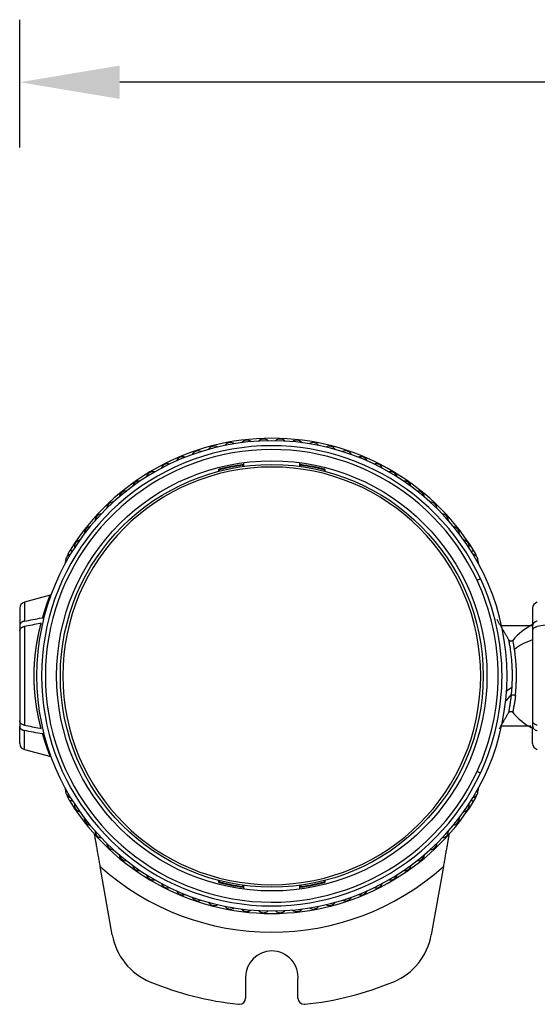
# Model space of a CAD drawing. Units: millimetres. Extents: x 866 to 2357, y -164 to 1564.
# Drawn here: x 988 to 1030, y 1478 to 1557 of the extents above; entities that cross this region are included whole.
import ezdxf

# ---------------------------------------------------------------- set-up
doc = ezdxf.new("R2010")
doc.units = ezdxf.units.MM

msp = doc.modelspace()

# ---------------------------------------------------------------- linework, layer by layer
for p, q in [((988.317, 1546.506), (988.317, 1556.72)), ((1240.917, 1551.72), (996.317, 1551.72))]:
    msp.add_line(p, q)
at = {"linetype": 'Continuous'}
for p, q in [((1006.217, 1521.301), (1006.217, 1520.998)), ((1010.717, 1520.998), (1010.717, 1521.301)), ((1004.238, 1520.611), (1004.238, 1520.765)), ((1004.288, 1520.623), (1004.288, 1520.727)), ((1006.126, 1521.086), (1006.126, 1520.985)), ((1006.176, 1521.144), (1006.176, 1520.992)), ((1010.759, 1520.992), (1010.759, 1521.144)), ((1010.809, 1520.985), (1010.809, 1521.086)), ((1012.647, 1520.727), (1012.647, 1520.623)), ((1012.697, 1520.765), (1012.697, 1520.611)), ((992.515, 1514.196), (992.345, 1514.302)), ((1024.42, 1514.196), (1024.59, 1514.302)), ((1024.872, 1511.898), (1025.143, 1512.025)), ((990.745, 1510.69), (988.688, 1510.139)), ((988.317, 1509.656), (988.317, 1508.278)), ((988.688, 1510.139), (988.688, 1508.62)), ((1029.317, 1509.656), (1029.317, 1508.278)), ((988.317, 1508.278), (988.317, 1507.854)), ((988.317, 1507.854), (988.317, 1500.643)), ((988.688, 1508.196), (988.688, 1500.301)), ((1029.317, 1508.278), (1029.317, 1507.854)), ((1029.317, 1507.854), (1029.317, 1500.643)), ((1027.629, 1502.773), (1027.16, 1502.241)), ((988.317, 1500.643), (988.317, 1500.219)), ((988.317, 1498.841), (988.317, 1500.219)), ((1029.317, 1500.643), (1029.317, 1500.219)), ((1029.317, 1498.841), (1029.317, 1500.219)), ((988.688, 1498.358), (988.688, 1499.877)), ((988.688, 1498.358), (990.812, 1497.789)), ((1025.143, 1496.472), (1024.872, 1496.599)), ((992.515, 1494.301), (992.345, 1494.195)), ((1024.42, 1494.301), (1024.59, 1494.195)), ((995.72, 1483.54), (994.756, 1489.009)), ((1022.179, 1489.009), (1021.215, 1483.54)), ((1004.238, 1487.731), (1004.238, 1487.886)), ((1004.288, 1487.77), (1004.288, 1487.873)), ((1006.126, 1487.511), (1006.126, 1487.41)), ((1006.176, 1487.504), (1006.176, 1487.353)), ((1006.217, 1487.499), (1006.217, 1487.196)), ((1010.717, 1487.196), (1010.717, 1487.499)), ((1010.759, 1487.353), (1010.759, 1487.504)), ((1010.809, 1487.41), (1010.809, 1487.511)), ((1012.647, 1487.873), (1012.647, 1487.77)), ((1012.697, 1487.886), (1012.697, 1487.731)), ((1006.367, 1480.148), (1006.367, 1478.485)), ((1010.555, 1478.483), (1010.555, 1479.919))]:
    msp.add_line(p, q, dxfattribs=at)
for radius in [17.2, 16.9]:
    msp.add_circle((1008.467, 1504.248), radius, dxfattribs=at)
for centre, radius, start, end in [((1008.467, 1504.248), 18.8, 0, 180), ((1008.467, 1504.248), 19, 31.94628, 148.05372), ((1005.163, 1522.349), 0.551, 56.26836, 144.42119), ((1006.478, 1522.541), 0.551, 52.13043, 140.28326), ((1007.803, 1522.636), 0.551, 47.99249, 136.14533), ((1009.132, 1522.636), 0.551, 43.85456, 132.0074), ((1010.457, 1522.541), 0.551, 39.71663, 127.86946), ((1011.771, 1522.349), 0.551, 35.5787, 123.73153), ((1008.467, 1504.248), 18.4, 25, 335), ((1008.467, 1504.248), 18.1, 25, 335), ((1002.592, 1521.685), 0.551, 64.54422, 152.69705), ((1003.866, 1522.064), 0.551, 60.40629, 148.55912), ((1013.069, 1522.064), 0.551, 31.44077, 119.5936), ((1014.342, 1521.685), 0.551, 27.30284, 115.45567), ((1000.144, 1520.658), 0.551, 72.82008, 160.97291), ((1001.349, 1521.216), 0.551, 68.68215, 156.83498), ((1015.585, 1521.216), 0.551, 23.16491, 111.31774), ((1016.791, 1520.658), 0.551, 19.02698, 107.17981), ((1008.467, 1504.248), 16.7, 90, 270), ((998.981, 1520.015), 0.551, 76.95801, 165.11084), ((1008.467, 1504.248), 17.05, 97.72282, 104.36344), ((1008.467, 1504.248), 17, 97.91578, 104.23267), ((1008.467, 1504.248), 16.7, 270, 90), ((1008.467, 1504.248), 17.05, 75.63656, 82.27718), ((1008.467, 1504.248), 17, 75.76733, 82.08422), ((1017.954, 1520.015), 0.551, 14.88905, 103.04188), ((997.868, 1519.289), 0.551, 81.09594, 169.24877), ((1019.066, 1519.289), 0.551, 10.75112, 98.90395), ((996.811, 1518.485), 0.551, 85.23387, 173.38671), ((1020.124, 1518.485), 0.551, 6.61319, 94.76602), ((995.814, 1517.607), 0.551, 89.37181, 177.52464), ((1021.121, 1517.607), 0.551, 2.47525, 90.62809), ((994.883, 1516.659), 0.551, 93.50974, 181.66257), ((1022.052, 1516.659), 0.551, 358.33732, 86.49015), ((994.023, 1515.646), 0.551, 97.64767, 185.8005), ((1022.912, 1515.646), 0.551, 354.19939, 82.35222), ((993.238, 1514.574), 0.551, 101.7856, 189.93843), ((1023.697, 1514.574), 0.551, 350.06146, 78.21429), ((994.891, 1512.714), 3, 148.05372, 157.78981), ((1022.044, 1512.714), 3, 20.47007, 31.94628), ((992.532, 1513.448), 0.551, 105.92353, 194.07636), ((1024.402, 1513.448), 0.551, 345.92353, 74.07636), ((1022.044, 1512.714), 3, 9.05627, 14.10928), ((1008.467, 1504.248), 18.1, 335, 25), ((1008.467, 1504.248), 18.4, 335, 25), ((988.817, 1509.656), 0.5, 105, 180), ((1029.817, 1509.656), 0.5, 105, 180), ((1031.317, 1504.207), 4.6, 115.77076, 141.2373), ((1008.467, 1504.248), 18.8, 180, 0), ((1031.317, 1504.207), 4.6, 218.38634, 244.22862), ((988.817, 1498.841), 0.5, 180, 255), ((1029.817, 1498.841), 0.5, 180, 255), ((1022.044, 1495.782), 3, 345.89071, 350.94372), ((992.532, 1495.048), 0.551, 165.92353, 254.07636), ((994.891, 1495.782), 3, 202.21019, 211.94628), ((1024.402, 1495.048), 0.551, 285.92353, 14.07636), ((1022.044, 1495.782), 3, 328.05372, 339.52993), ((1008.467, 1504.248), 19, 211.94628, 328.05372), ((993.238, 1493.923), 0.551, 170.06146, 258.21429), ((1023.697, 1493.923), 0.551, 281.7856, 9.93843), ((994.023, 1492.851), 0.551, 174.19939, 262.35222), ((1022.912, 1492.851), 0.551, 277.64767, 5.8005), ((994.883, 1491.838), 0.551, 178.33732, 266.49015), ((1022.052, 1491.838), 0.551, 273.50974, 1.66257), ((995.814, 1490.89), 0.551, 182.47525, 270.62808), ((1021.121, 1490.89), 0.551, 269.37181, 357.52464), ((996.811, 1490.012), 0.551, 186.61319, 274.76602), ((1020.124, 1490.012), 0.551, 265.23387, 353.38671), ((1008.467, 1504.248), 20.5, 228.02058, 311.97942), ((997.868, 1489.208), 0.551, 190.75112, 278.90395), ((1019.066, 1489.208), 0.551, 261.09594, 349.24877), ((998.981, 1488.482), 0.551, 194.88905, 283.04188), ((1017.954, 1488.482), 0.551, 256.95801, 345.11084), ((1000.144, 1487.839), 0.551, 199.02698, 287.17981), ((1008.467, 1504.248), 17.05, 255.63656, 262.27718), ((1008.467, 1504.248), 17, 255.76733, 262.08422), ((1008.467, 1504.248), 17.05, 277.72282, 284.36344), ((1008.467, 1504.248), 17, 277.91578, 284.23267), ((1016.791, 1487.839), 0.551, 252.82008, 340.97291), ((1001.349, 1487.281), 0.551, 203.16491, 291.31774), ((1002.592, 1486.812), 0.551, 207.30284, 295.45567), ((1014.342, 1486.812), 0.551, 244.54422, 332.69705), ((1015.585, 1487.281), 0.551, 248.68215, 336.83498), ((1003.866, 1486.433), 0.551, 211.44077, 299.5936), ((1005.163, 1486.147), 0.551, 215.5787, 303.73153), ((1011.771, 1486.147), 0.551, 236.26836, 324.42119), ((1013.069, 1486.433), 0.551, 240.40629, 328.55912), ((1006.478, 1485.956), 0.551, 219.71663, 307.86946), ((1007.803, 1485.86), 0.551, 223.85456, 312.0074), ((1009.132, 1485.86), 0.551, 227.99249, 316.14533), ((1010.457, 1485.956), 0.551, 232.13043, 320.28326), ((1000.644, 1484.408), 5, 190, 247.44962), ((1016.291, 1484.408), 5, 292.55038, 350), ((1008.467, 1480.148), 2.1, 90, 180), ((1008.467, 1480.148), 2.1, 353.7256, 90), ((1008.467, 1503.248), 25.4, 247.44962, 264.00639), ((1008.467, 1503.248), 25.4, 275.96451, 292.55038), ((1005.867, 1478.485), 0.5, 264.00673, 270), ((1005.867, 1478.485), 0.5, 270, 0), ((1011.055, 1478.483), 0.5, 180, 270), ((1011.055, 1478.483), 0.5, 270, 275.96416)]:
    msp.add_arc(centre, radius, start, end, dxfattribs=at)
for centre, major_axis, ratio, start_param, end_param in [((994.891, 1512.714), (0, 3), 1, 1.324548, 1.412739), ((1031.317, 1504.207), (4.6, 0), 0.707107, 2.02058, 2.419171), ((994.891, 1495.782), (0, 3), 1, 1.728854, 1.817044)]:
    msp.add_ellipse(centre, major_axis=major_axis, ratio=ratio, start_param=start_param, end_param=end_param, dxfattribs=at)
for points, knots in [([(990.153, 1508.898), (990.156, 1508.907), (990.161, 1508.925), (990.169, 1508.951), (990.177, 1508.977), (990.184, 1509.003), (990.192, 1509.028), (990.2, 1509.054), (990.207, 1509.079), (990.214, 1509.104), (990.222, 1509.129), (990.229, 1509.153), (990.237, 1509.177), (990.244, 1509.201), (990.251, 1509.225), (990.258, 1509.249), (990.265, 1509.272), (990.272, 1509.295), (990.279, 1509.318), (990.286, 1509.341), (990.293, 1509.363), (990.3, 1509.385), (990.307, 1509.407), (990.313, 1509.429), (990.32, 1509.451), (990.327, 1509.472), (990.333, 1509.493), (990.34, 1509.514), (990.346, 1509.535), (990.353, 1509.555), (990.359, 1509.575), (990.365, 1509.595), (990.372, 1509.615), (990.378, 1509.635), (990.384, 1509.654), (990.39, 1509.673), (990.396, 1509.692), (990.402, 1509.711), (990.408, 1509.729), (990.414, 1509.748), (990.42, 1509.766), (990.426, 1509.784), (990.431, 1509.801), (990.437, 1509.819), (990.443, 1509.836), (990.448, 1509.853), (990.454, 1509.87), (990.459, 1509.887), (990.465, 1509.903), (990.47, 1509.919), (990.475, 1509.935), (990.481, 1509.951), (990.486, 1509.967), (990.491, 1509.982), (990.496, 1509.998), (990.501, 1510.013), (990.506, 1510.027), (990.511, 1510.042), (990.516, 1510.056), (990.521, 1510.071), (990.526, 1510.085), (990.531, 1510.099), (990.535, 1510.112), (990.54, 1510.126), (990.545, 1510.139), (990.549, 1510.152), (990.554, 1510.165), (990.558, 1510.178), (990.563, 1510.19), (990.567, 1510.202), (990.571, 1510.215), (990.576, 1510.227), (990.58, 1510.238), (990.584, 1510.25), (990.588, 1510.261), (990.592, 1510.273), (990.596, 1510.284), (990.6, 1510.295), (990.604, 1510.305), (990.608, 1510.316), (990.611, 1510.326), (990.615, 1510.336), (990.619, 1510.346), (990.622, 1510.356), (990.626, 1510.366), (990.63, 1510.375), (990.633, 1510.385), (990.636, 1510.394), (990.64, 1510.403), (990.643, 1510.412), (990.646, 1510.42), (990.65, 1510.429), (990.653, 1510.437), (990.656, 1510.446), (990.659, 1510.454), (990.662, 1510.461), (990.665, 1510.469), (990.668, 1510.477), (990.671, 1510.484), (990.673, 1510.491), (990.676, 1510.498), (990.679, 1510.505), (990.682, 1510.512), (990.684, 1510.519), (990.687, 1510.525), (990.689, 1510.532), (990.692, 1510.538), (990.694, 1510.544), (990.696, 1510.55), (990.699, 1510.556), (990.701, 1510.561), (990.703, 1510.567), (990.705, 1510.572), (990.707, 1510.578), (990.709, 1510.583), (990.711, 1510.588), (990.713, 1510.592), (990.715, 1510.597), (990.717, 1510.602), (990.719, 1510.606), (990.72, 1510.61), (990.722, 1510.615), (990.724, 1510.619), (990.725, 1510.623), (990.727, 1510.626), (990.728, 1510.63), (990.73, 1510.634), (990.731, 1510.637), (990.732, 1510.64), (990.733, 1510.644), (990.735, 1510.647), (990.736, 1510.65), (990.737, 1510.652), (990.738, 1510.655), (990.739, 1510.658), (990.74, 1510.66), (990.741, 1510.663), (990.742, 1510.665), (990.742, 1510.667), (990.743, 1510.669), (990.744, 1510.671), (990.744, 1510.673), (990.745, 1510.675), (990.745, 1510.677), (990.746, 1510.678), (990.746, 1510.68), (990.747, 1510.681), (990.747, 1510.682), (990.747, 1510.683), (990.748, 1510.684), (990.748, 1510.685), (990.748, 1510.686), (990.748, 1510.687), (990.748, 1510.688), (990.748, 1510.688), (990.748, 1510.689), (990.748, 1510.689), (990.747, 1510.69), (990.747, 1510.69), (990.747, 1510.69), (990.746, 1510.69), (990.746, 1510.69), (990.746, 1510.69), (990.746, 1510.69), (990.746, 1510.69)], [0, 0, 0, 0, 0.008003, 0.015984, 0.023944, 0.031882, 0.039798, 0.047693, 0.055566, 0.063418, 0.071248, 0.079056, 0.086842, 0.094607, 0.10235, 0.110071, 0.11777, 0.125448, 0.133103, 0.140737, 0.148348, 0.155938, 0.163506, 0.171052, 0.178576, 0.186077, 0.193557, 0.201015, 0.20845, 0.215863, 0.223255, 0.230624, 0.237971, 0.245295, 0.252598, 0.259878, 0.267136, 0.274372, 0.281585, 0.288776, 0.295945, 0.303092, 0.310216, 0.317317, 0.324397, 0.331454, 0.338488, 0.3455, 0.352489, 0.359456, 0.366401, 0.373323, 0.380222, 0.387099, 0.393953, 0.400785, 0.407594, 0.414381, 0.421144, 0.427886, 0.434604, 0.4413, 0.447973, 0.454624, 0.461252, 0.467857, 0.474439, 0.480998, 0.487535, 0.494049, 0.50054, 0.507009, 0.513454, 0.519877, 0.526277, 0.532654, 0.539008, 0.545339, 0.551648, 0.557933, 0.564196, 0.570436, 0.576653, 0.582847, 0.589018, 0.595166, 0.601291, 0.607393, 0.613472, 0.619528, 0.625561, 0.631571, 0.637559, 0.643523, 0.649464, 0.655382, 0.661277, 0.667149, 0.672999, 0.678825, 0.684628, 0.690408, 0.696165, 0.701898, 0.707609, 0.713297, 0.718962, 0.724604, 0.730222, 0.735818, 0.74139, 0.74694, 0.752466, 0.757969, 0.76345, 0.768907, 0.774341, 0.779752, 0.78514, 0.790505, 0.795847, 0.801166, 0.806462, 0.811734, 0.816984, 0.822211, 0.827415, 0.832595, 0.837753, 0.842887, 0.847999, 0.853088, 0.858153, 0.863196, 0.868216, 0.873212, 0.878186, 0.883137, 0.888064, 0.892969, 0.897851, 0.90271, 0.907546, 0.91236, 0.91715, 0.921918, 0.926662, 0.931384, 0.936083, 0.940759, 0.945413, 0.950043, 0.954651, 0.959237, 0.963799, 0.968339, 0.972856, 0.97735, 0.981822, 0.986271, 0.990697, 0.995101, 0.999483, 1, 1, 1, 1]), ([(988.688, 1508.62), (988.661, 1508.615), (988.61, 1508.602), (988.562, 1508.583), (988.528, 1508.567), (988.517, 1508.561), (988.496, 1508.549), (988.485, 1508.543), (988.456, 1508.523), (988.437, 1508.509), (988.412, 1508.486), (988.404, 1508.478), (988.39, 1508.462), (988.383, 1508.453), (988.364, 1508.428), (988.353, 1508.41), (988.34, 1508.383), (988.336, 1508.374), (988.329, 1508.355), (988.326, 1508.345), (988.32, 1508.317), (988.317, 1508.298), (988.317, 1508.278)], [0, 0, 0, 0, 0.125, 0.25, 0.25, 0.3125, 0.3125, 0.375, 0.375, 0.5, 0.5, 0.5625, 0.5625, 0.625, 0.625, 0.75, 0.75, 0.8125, 0.8125, 0.875, 0.875, 1, 1, 1, 1]), ([(988.688, 1508.62), (989.137, 1508.705), (989.6, 1508.793), (990.104, 1508.889), (990.128, 1508.893), (990.153, 1508.898)], [0, 0, 0, 0, 0.95042, 0.95042, 1, 1, 1, 1]), ([(1029.688, 1508.62), (1029.661, 1508.615), (1029.61, 1508.602), (1029.562, 1508.583), (1029.528, 1508.567), (1029.517, 1508.561), (1029.496, 1508.549), (1029.485, 1508.543), (1029.456, 1508.523), (1029.437, 1508.509), (1029.412, 1508.486), (1029.404, 1508.478), (1029.39, 1508.462), (1029.383, 1508.453), (1029.364, 1508.428), (1029.353, 1508.41), (1029.34, 1508.383), (1029.336, 1508.374), (1029.329, 1508.355), (1029.326, 1508.345), (1029.32, 1508.317), (1029.317, 1508.298), (1029.317, 1508.278)], [0, 0, 0, 0, 0.125, 0.25, 0.25, 0.3125, 0.3125, 0.375, 0.375, 0.5, 0.5, 0.5625, 0.5625, 0.625, 0.625, 0.75, 0.75, 0.8125, 0.8125, 0.875, 0.875, 1, 1, 1, 1]), ([(988.317, 1507.854), (988.317, 1507.873), (988.322, 1507.912), (988.335, 1507.949), (988.348, 1507.977), (988.353, 1507.986), (988.364, 1508.003), (988.37, 1508.012), (988.389, 1508.038), (988.404, 1508.054), (988.429, 1508.077), (988.438, 1508.084), (988.456, 1508.099), (988.465, 1508.106), (988.495, 1508.125), (988.516, 1508.137), (988.551, 1508.153), (988.562, 1508.159), (988.586, 1508.168), (988.598, 1508.172), (988.636, 1508.184), (988.661, 1508.191), (988.688, 1508.196)], [0, 0, 0, 0, 0.125, 0.25, 0.25, 0.3125, 0.3125, 0.375, 0.375, 0.5, 0.5, 0.5625, 0.5625, 0.625, 0.625, 0.75, 0.75, 0.8125, 0.8125, 0.875, 0.875, 1, 1, 1, 1]), ([(990.028, 1508.45), (989.998, 1508.444), (989.968, 1508.439), (989.521, 1508.354), (989.105, 1508.275), (988.688, 1508.196)], [0, 0, 0, 0, 0.066885, 0.066885, 1, 1, 1, 1]), ([(989.469, 1504.248), (989.469, 1504.261), (989.469, 1504.286), (989.469, 1504.323), (989.469, 1504.36), (989.469, 1504.397), (989.47, 1504.435), (989.47, 1504.472), (989.471, 1504.51), (989.472, 1504.547), (989.472, 1504.585), (989.473, 1504.623), (989.474, 1504.661), (989.475, 1504.698), (989.477, 1504.736), (989.478, 1504.774), (989.479, 1504.812), (989.481, 1504.85), (989.482, 1504.889), (989.484, 1504.927), (989.486, 1504.965), (989.488, 1505.003), (989.49, 1505.042), (989.492, 1505.08), (989.494, 1505.119), (989.496, 1505.157), (989.499, 1505.196), (989.501, 1505.234), (989.504, 1505.273), (989.506, 1505.312), (989.509, 1505.35), (989.512, 1505.389), (989.515, 1505.428), (989.518, 1505.467), (989.521, 1505.505), (989.524, 1505.544), (989.527, 1505.583), (989.531, 1505.622), (989.534, 1505.661), (989.538, 1505.7), (989.542, 1505.739), (989.545, 1505.778), (989.549, 1505.817), (989.553, 1505.856), (989.557, 1505.896), (989.561, 1505.935), (989.566, 1505.974), (989.57, 1506.013), (989.575, 1506.052), (989.579, 1506.091), (989.584, 1506.131), (989.589, 1506.17), (989.593, 1506.209), (989.598, 1506.248), (989.603, 1506.288), (989.609, 1506.327), (989.614, 1506.366), (989.619, 1506.405), (989.625, 1506.445), (989.631, 1506.488), (989.637, 1506.536), (989.645, 1506.588), (989.653, 1506.641), (989.661, 1506.694), (989.67, 1506.747), (989.678, 1506.801), (989.687, 1506.855), (989.696, 1506.909), (989.705, 1506.964), (989.715, 1507.019), (989.725, 1507.074), (989.735, 1507.129), (989.745, 1507.185), (989.755, 1507.241), (989.766, 1507.297), (989.777, 1507.353), (989.788, 1507.41), (989.799, 1507.467), (989.811, 1507.524), (989.823, 1507.581), (989.835, 1507.639), (989.847, 1507.696), (989.86, 1507.754), (989.872, 1507.811), (989.885, 1507.869), (989.899, 1507.927), (989.912, 1507.985), (989.926, 1508.043), (989.94, 1508.102), (989.954, 1508.16), (989.968, 1508.218), (989.983, 1508.276), (989.998, 1508.334), (990.013, 1508.392), (990.023, 1508.431), (990.028, 1508.45)], [0, 0, 0, 0, 0.008104, 0.016223, 0.024358, 0.032509, 0.040676, 0.048859, 0.057058, 0.065274, 0.073505, 0.081753, 0.090018, 0.098299, 0.106596, 0.114911, 0.123242, 0.13159, 0.139955, 0.148338, 0.156737, 0.165154, 0.173588, 0.18204, 0.190509, 0.198996, 0.207501, 0.216023, 0.224564, 0.233122, 0.241699, 0.250293, 0.258906, 0.267537, 0.276187, 0.284855, 0.293542, 0.302248, 0.310972, 0.319716, 0.328478, 0.337259, 0.34606, 0.354879, 0.363718, 0.372577, 0.381455, 0.390352, 0.399269, 0.408206, 0.417163, 0.42614, 0.435136, 0.444153, 0.45319, 0.462247, 0.471325, 0.480423, 0.489541, 0.49868, 0.510815, 0.523074, 0.53546, 0.547972, 0.56061, 0.573375, 0.586266, 0.599285, 0.612431, 0.625706, 0.639108, 0.652639, 0.666298, 0.680087, 0.694004, 0.708052, 0.722229, 0.736537, 0.750975, 0.765544, 0.780244, 0.795076, 0.81004, 0.825135, 0.840363, 0.855724, 0.871218, 0.886845, 0.902606, 0.918502, 0.934531, 0.950695, 0.966995, 0.98343, 1, 1, 1, 1]), ([(1029.298, 1508.248), (1028.959, 1508.248), (1028.178, 1508.248), (1027.343, 1508.248), (1026.875, 1508.248)], [0, 0, 0, 0, 0.451585, 1, 1, 1, 1]), ([(1029.317, 1507.854), (1029.317, 1507.873), (1029.322, 1507.912), (1029.335, 1507.949), (1029.348, 1507.977), (1029.353, 1507.986), (1029.364, 1508.003), (1029.37, 1508.012), (1029.389, 1508.038), (1029.404, 1508.054), (1029.429, 1508.077), (1029.438, 1508.084), (1029.456, 1508.099), (1029.465, 1508.106), (1029.495, 1508.125), (1029.516, 1508.137), (1029.551, 1508.153), (1029.562, 1508.159), (1029.586, 1508.168), (1029.598, 1508.172), (1029.636, 1508.184), (1029.661, 1508.191), (1029.688, 1508.196)], [0, 0, 0, 0, 0.125, 0.25, 0.25, 0.3125, 0.3125, 0.375, 0.375, 0.5, 0.5, 0.5625, 0.5625, 0.625, 0.625, 0.75, 0.75, 0.8125, 0.8125, 0.875, 0.875, 1, 1, 1, 1]), ([(1031.028, 1508.45), (1030.998, 1508.444), (1030.968, 1508.439), (1030.521, 1508.354), (1030.105, 1508.275), (1029.688, 1508.196)], [0, 0, 0, 0, 0.066885, 0.066885, 1, 1, 1, 1]), ([(1027.741, 1507.099), (1027.731, 1507.086), (1027.707, 1507.063), (1027.662, 1507.037), (1027.608, 1507.024), (1027.551, 1507.024), (1027.498, 1507.042), (1027.453, 1507.071), (1027.42, 1507.108), (1027.406, 1507.135), (1027.4, 1507.149)], [0, 0, 0, 0, 0.114714, 0.240026, 0.374263, 0.511352, 0.646572, 0.775737, 0.893746, 1, 1, 1, 1]), ([(1027.672, 1503.342), (1027.677, 1503.433), (1027.681, 1503.525), (1027.688, 1503.711), (1027.691, 1503.806), (1027.696, 1503.997), (1027.698, 1504.093), (1027.699, 1504.239), (1027.699, 1504.288), (1027.699, 1504.386), (1027.698, 1504.484), (1027.697, 1504.581), (1027.695, 1504.678), (1027.693, 1504.726), (1027.689, 1504.869), (1027.685, 1504.964), (1027.675, 1505.147), (1027.669, 1505.237), (1027.657, 1505.409), (1027.65, 1505.492), (1027.635, 1505.65), (1027.628, 1505.726), (1027.612, 1505.871), (1027.604, 1505.942), (1027.588, 1506.077), (1027.579, 1506.142), (1027.563, 1506.265), (1027.555, 1506.324), (1027.538, 1506.434), (1027.53, 1506.486), (1027.515, 1506.583), (1027.507, 1506.629), (1027.485, 1506.756), (1027.472, 1506.829), (1027.449, 1506.949), (1027.439, 1506.997), (1027.424, 1507.069), (1027.419, 1507.093), (1027.417, 1507.108), (1027.416, 1507.11), (1027.416, 1507.111)], [0, 0, 0, 0, 0.049203, 0.049203, 0.098406, 0.098406, 0.147608, 0.147608, 0.17221, 0.17221, 0.196811, 0.221412, 0.221412, 0.246014, 0.246014, 0.295217, 0.295217, 0.344419, 0.344419, 0.393622, 0.393622, 0.442825, 0.442825, 0.492028, 0.492028, 0.54123, 0.54123, 0.590433, 0.590433, 0.639636, 0.639636, 0.688839, 0.688839, 0.787244, 0.787244, 0.88565, 0.88565, 0.984055, 0.984055, 1, 1, 1, 1]), ([(1027.868, 1506.357), (1027.846, 1506.501), (1027.825, 1506.625), (1027.789, 1506.83), (1027.774, 1506.911), (1027.752, 1507.03), (1027.744, 1507.069), (1027.739, 1507.092), (1027.739, 1507.096), (1027.739, 1507.096)], [0, 0, 0, 0, 0.295185, 0.295185, 0.590369, 0.590369, 0.885554, 0.885554, 1, 1, 1, 1]), ([(1027.941, 1502.682), (1027.942, 1502.689), (1027.943, 1502.703), (1027.945, 1502.724), (1027.947, 1502.745), (1027.949, 1502.767), (1027.951, 1502.789), (1027.953, 1502.81), (1027.956, 1502.832), (1027.958, 1502.854), (1027.96, 1502.876), (1027.961, 1502.898), (1027.963, 1502.921), (1027.965, 1502.943), (1027.967, 1502.966), (1027.969, 1502.988), (1027.971, 1503.011), (1027.973, 1503.033), (1027.974, 1503.056), (1027.976, 1503.079), (1027.978, 1503.102), (1027.98, 1503.125), (1027.981, 1503.148), (1027.983, 1503.172), (1027.985, 1503.195), (1027.986, 1503.218), (1027.988, 1503.242), (1027.989, 1503.265), (1027.991, 1503.289), (1027.992, 1503.312), (1027.994, 1503.336), (1027.995, 1503.359), (1027.996, 1503.383), (1027.998, 1503.407), (1027.999, 1503.431), (1028, 1503.455), (1028.001, 1503.479), (1028.003, 1503.502), (1028.004, 1503.526), (1028.005, 1503.55), (1028.006, 1503.575), (1028.007, 1503.599), (1028.008, 1503.623), (1028.009, 1503.647), (1028.01, 1503.671), (1028.011, 1503.695), (1028.012, 1503.719), (1028.013, 1503.744), (1028.014, 1503.768), (1028.014, 1503.792), (1028.015, 1503.816), (1028.016, 1503.841), (1028.017, 1503.865), (1028.017, 1503.889), (1028.018, 1503.914), (1028.018, 1503.938), (1028.019, 1503.962), (1028.02, 1503.987), (1028.02, 1504.011), (1028.021, 1504.035), (1028.021, 1504.059), (1028.021, 1504.084), (1028.022, 1504.108), (1028.022, 1504.132), (1028.022, 1504.156), (1028.022, 1504.181), (1028.023, 1504.205), (1028.023, 1504.229), (1028.023, 1504.253), (1028.023, 1504.277), (1028.023, 1504.302), (1028.023, 1504.326), (1028.023, 1504.35), (1028.023, 1504.374), (1028.023, 1504.398), (1028.023, 1504.422), (1028.022, 1504.446), (1028.022, 1504.47), (1028.022, 1504.493), (1028.021, 1504.517), (1028.021, 1504.541), (1028.021, 1504.565), (1028.02, 1504.588), (1028.02, 1504.612), (1028.019, 1504.636), (1028.019, 1504.659), (1028.016, 1504.774), (1028.008, 1504.978), (1027.99, 1505.26), (1027.968, 1505.527), (1027.943, 1505.777), (1027.92, 1505.97), (1027.903, 1506.109), (1027.891, 1506.197), (1027.881, 1506.263), (1027.875, 1506.31), (1027.87, 1506.339), (1027.868, 1506.353), (1027.868, 1506.357)], [0, 0, 0, 0, 0.006238, 0.012473, 0.018704, 0.024933, 0.031158, 0.037379, 0.043597, 0.049811, 0.05602, 0.062226, 0.068427, 0.074624, 0.080816, 0.087004, 0.093186, 0.099364, 0.105536, 0.111703, 0.117864, 0.12402, 0.13017, 0.136314, 0.142452, 0.148583, 0.154709, 0.160828, 0.166941, 0.173048, 0.179148, 0.185243, 0.191331, 0.197414, 0.20349, 0.209561, 0.215625, 0.221683, 0.227736, 0.233782, 0.239823, 0.245858, 0.251887, 0.25791, 0.263927, 0.269938, 0.275944, 0.281943, 0.287937, 0.293925, 0.299907, 0.305883, 0.311854, 0.317819, 0.323778, 0.329731, 0.335678, 0.341619, 0.347555, 0.353485, 0.359409, 0.365328, 0.37124, 0.377148, 0.383049, 0.388945, 0.394836, 0.400721, 0.406601, 0.412475, 0.418344, 0.424208, 0.430067, 0.43592, 0.441769, 0.447613, 0.453452, 0.459285, 0.465114, 0.470938, 0.476757, 0.482571, 0.48838, 0.494184, 0.499983, 0.505777, 0.511566, 0.585192, 0.658309, 0.73104, 0.8034, 0.87548, 0.912274, 0.942681, 0.96667, 0.984224, 0.995336, 1, 1, 1, 1]), ([(990.028, 1500.047), (990.025, 1500.057), (990.02, 1500.077), (990.012, 1500.108), (990.004, 1500.139), (989.996, 1500.17), (989.988, 1500.2), (989.98, 1500.231), (989.972, 1500.262), (989.965, 1500.292), (989.957, 1500.323), (989.95, 1500.354), (989.942, 1500.385), (989.935, 1500.415), (989.927, 1500.446), (989.92, 1500.477), (989.913, 1500.508), (989.906, 1500.538), (989.899, 1500.569), (989.892, 1500.6), (989.885, 1500.63), (989.878, 1500.661), (989.871, 1500.692), (989.864, 1500.722), (989.858, 1500.753), (989.851, 1500.783), (989.844, 1500.814), (989.838, 1500.844), (989.832, 1500.874), (989.825, 1500.905), (989.819, 1500.935), (989.813, 1500.965), (989.806, 1500.995), (989.8, 1501.026), (989.794, 1501.056), (989.788, 1501.086), (989.782, 1501.116), (989.776, 1501.146), (989.771, 1501.175), (989.765, 1501.205), (989.759, 1501.235), (989.754, 1501.265), (989.748, 1501.294), (989.743, 1501.324), (989.737, 1501.353), (989.732, 1501.383), (989.727, 1501.412), (989.721, 1501.441), (989.716, 1501.47), (989.711, 1501.499), (989.706, 1501.529), (989.701, 1501.557), (989.696, 1501.586), (989.692, 1501.615), (989.687, 1501.644), (989.682, 1501.672), (989.677, 1501.701), (989.673, 1501.729), (989.668, 1501.758), (989.664, 1501.786), (989.659, 1501.814), (989.655, 1501.842), (989.651, 1501.87), (989.647, 1501.898), (989.643, 1501.926), (989.639, 1501.953), (989.635, 1501.981), (989.628, 1502.025), (989.62, 1502.087), (989.609, 1502.165), (989.599, 1502.244), (989.589, 1502.322), (989.58, 1502.401), (989.57, 1502.479), (989.562, 1502.557), (989.554, 1502.636), (989.546, 1502.714), (989.538, 1502.792), (989.531, 1502.87), (989.524, 1502.948), (989.518, 1503.026), (989.512, 1503.104), (989.506, 1503.182), (989.501, 1503.259), (989.496, 1503.337), (989.492, 1503.414), (989.488, 1503.491), (989.484, 1503.567), (989.481, 1503.644), (989.478, 1503.72), (989.475, 1503.797), (989.473, 1503.872), (989.472, 1503.948), (989.47, 1504.024), (989.469, 1504.099), (989.469, 1504.174), (989.469, 1504.224), (989.469, 1504.248)], [0, 0, 0, 0, 0.008779, 0.017519, 0.026222, 0.034887, 0.043514, 0.052104, 0.060655, 0.069169, 0.077646, 0.086085, 0.094486, 0.10285, 0.111177, 0.119466, 0.127718, 0.135933, 0.14411, 0.15225, 0.160353, 0.16842, 0.176449, 0.184441, 0.192396, 0.200314, 0.208196, 0.216041, 0.223849, 0.23162, 0.239355, 0.247053, 0.254714, 0.262339, 0.269928, 0.27748, 0.284996, 0.292475, 0.299918, 0.307325, 0.314696, 0.322031, 0.329329, 0.336592, 0.343818, 0.351009, 0.358163, 0.365282, 0.372365, 0.379412, 0.386423, 0.393399, 0.400339, 0.407244, 0.414112, 0.420946, 0.427744, 0.434506, 0.441233, 0.447925, 0.454581, 0.461202, 0.467788, 0.474339, 0.480855, 0.487335, 0.493781, 0.500191, 0.518459, 0.536647, 0.554756, 0.572786, 0.590737, 0.608612, 0.62641, 0.644132, 0.661779, 0.679351, 0.696849, 0.714274, 0.731627, 0.748908, 0.766118, 0.783257, 0.800327, 0.817329, 0.834262, 0.851127, 0.867926, 0.884658, 0.901326, 0.917929, 0.934468, 0.950944, 0.967357, 0.983709, 1, 1, 1, 1]), ([(1027.629, 1502.773), (1027.629, 1502.778), (1027.63, 1502.79), (1027.631, 1502.808), (1027.633, 1502.826), (1027.634, 1502.844), (1027.635, 1502.862), (1027.637, 1502.881), (1027.638, 1502.899), (1027.639, 1502.918), (1027.641, 1502.937), (1027.642, 1502.956), (1027.644, 1502.975), (1027.645, 1502.994), (1027.647, 1503.014), (1027.648, 1503.034), (1027.65, 1503.053), (1027.651, 1503.073), (1027.653, 1503.093), (1027.654, 1503.113), (1027.656, 1503.134), (1027.657, 1503.154), (1027.659, 1503.175), (1027.66, 1503.195), (1027.662, 1503.216), (1027.663, 1503.237), (1027.665, 1503.258), (1027.667, 1503.279), (1027.668, 1503.3), (1027.67, 1503.321), (1027.671, 1503.335), (1027.672, 1503.342)], [0, 0, 0, 0, 0.033573, 0.067228, 0.100963, 0.134778, 0.16867, 0.202638, 0.23668, 0.270793, 0.304977, 0.339229, 0.373547, 0.407929, 0.442373, 0.476877, 0.511439, 0.546056, 0.580726, 0.615447, 0.650216, 0.685031, 0.719889, 0.754788, 0.789726, 0.824698, 0.859704, 0.89474, 0.929803, 0.964891, 1, 1, 1, 1]), ([(1027.402, 1501.317), (1027.403, 1501.319), (1027.406, 1501.335), (1027.421, 1501.404), (1027.444, 1501.517), (1027.465, 1501.626), (1027.488, 1501.757), (1027.515, 1501.91), (1027.544, 1502.088), (1027.566, 1502.239), (1027.581, 1502.346), (1027.588, 1502.402), (1027.594, 1502.445), (1027.596, 1502.469), (1027.597, 1502.473)], [0, 0, 0, 0, 0.109837, 0.312002, 0.413085, 0.514168, 0.61525, 0.716333, 0.817415, 0.918498, 0.943769, 0.969039, 0.99431, 1, 1, 1, 1]), ([(1027.597, 1502.473), (1027.599, 1502.488), (1027.607, 1502.555), (1027.614, 1502.625), (1027.62, 1502.681)], [0, 0, 0, 0, 0.229639, 1, 1, 1, 1]), ([(1027.62, 1502.681), (1027.62, 1502.684), (1027.621, 1502.691), (1027.623, 1502.7), (1027.624, 1502.709), (1027.625, 1502.719), (1027.626, 1502.728), (1027.627, 1502.737), (1027.628, 1502.746), (1027.628, 1502.755), (1027.629, 1502.764), (1027.629, 1502.77), (1027.629, 1502.773)], [0, 0, 0, 0, 0.100027, 0.199828, 0.299485, 0.399079, 0.498693, 0.598412, 0.698318, 0.798496, 0.899029, 1, 1, 1, 1]), ([(1027.62, 1502.681), (1027.63, 1502.691), (1027.663, 1502.714), (1027.756, 1502.735), (1027.869, 1502.72), (1027.922, 1502.695), (1027.941, 1502.682)], [0, 0, 0, 0, 0.201833, 0.474356, 0.74688, 1, 1, 1, 1]), ([(1027.918, 1502.472), (1027.918, 1502.467), (1027.917, 1502.457), (1027.915, 1502.442), (1027.913, 1502.426), (1027.911, 1502.41), (1027.909, 1502.393), (1027.907, 1502.377), (1027.905, 1502.36), (1027.903, 1502.343), (1027.9, 1502.325), (1027.898, 1502.308), (1027.895, 1502.29), (1027.892, 1502.272), (1027.889, 1502.254), (1027.887, 1502.235), (1027.883, 1502.216), (1027.88, 1502.198), (1027.877, 1502.178), (1027.874, 1502.159), (1027.87, 1502.14), (1027.867, 1502.12), (1027.864, 1502.101), (1027.86, 1502.081), (1027.857, 1502.061), (1027.853, 1502.041), (1027.849, 1502.021), (1027.846, 1502.001), (1027.842, 1501.981), (1027.838, 1501.961), (1027.834, 1501.941), (1027.831, 1501.92), (1027.827, 1501.9), (1027.823, 1501.88), (1027.819, 1501.86), (1027.815, 1501.84), (1027.812, 1501.82), (1027.808, 1501.8), (1027.804, 1501.78), (1027.8, 1501.76), (1027.797, 1501.741), (1027.793, 1501.722), (1027.79, 1501.702), (1027.786, 1501.683), (1027.783, 1501.665), (1027.779, 1501.646), (1027.776, 1501.628), (1027.773, 1501.61), (1027.769, 1501.593), (1027.766, 1501.575), (1027.763, 1501.559), (1027.76, 1501.542), (1027.758, 1501.526), (1027.755, 1501.51), (1027.752, 1501.495), (1027.75, 1501.48), (1027.747, 1501.466), (1027.745, 1501.453), (1027.743, 1501.439), (1027.741, 1501.427), (1027.739, 1501.415), (1027.737, 1501.404), (1027.736, 1501.393), (1027.734, 1501.383), (1027.733, 1501.374), (1027.732, 1501.366), (1027.731, 1501.358), (1027.729, 1501.343), (1027.728, 1501.332), (1027.729, 1501.329), (1027.729, 1501.329)], [0, 0, 0, 0, 0.006721, 0.013644, 0.020768, 0.028094, 0.035623, 0.043354, 0.051288, 0.059424, 0.067763, 0.076306, 0.085051, 0.093999, 0.103151, 0.112505, 0.122062, 0.131821, 0.141783, 0.151948, 0.162315, 0.172883, 0.183654, 0.194626, 0.2058, 0.217175, 0.22875, 0.240526, 0.252502, 0.264678, 0.277054, 0.289629, 0.302402, 0.315375, 0.328545, 0.341913, 0.355478, 0.36924, 0.383199, 0.397353, 0.411703, 0.426248, 0.440988, 0.455922, 0.47105, 0.486371, 0.501885, 0.517591, 0.533489, 0.549579, 0.565859, 0.582329, 0.59899, 0.61584, 0.632878, 0.650106, 0.667521, 0.685123, 0.702913, 0.720889, 0.739052, 0.7574, 0.775933, 0.794652, 0.813555, 0.832641, 0.851912, 0.871366, 0.961388, 1, 1, 1, 1]), ([(1027.941, 1502.682), (1027.94, 1502.674), (1027.939, 1502.66), (1027.936, 1502.639), (1027.934, 1502.618), (1027.932, 1502.596), (1027.93, 1502.575), (1027.927, 1502.555), (1027.925, 1502.534), (1027.923, 1502.513), (1027.92, 1502.493), (1027.919, 1502.479), (1027.918, 1502.472)], [0, 0, 0, 0, 0.099314, 0.198772, 0.298379, 0.398136, 0.498046, 0.598113, 0.698338, 0.798726, 0.899279, 1, 1, 1, 1]), ([(1027.383, 1501.276), (1027.388, 1501.291), (1027.402, 1501.32), (1027.436, 1501.36), (1027.484, 1501.391), (1027.541, 1501.409), (1027.601, 1501.409), (1027.658, 1501.392), (1027.703, 1501.361), (1027.726, 1501.336), (1027.736, 1501.322)], [0, 0, 0, 0, 0.105112, 0.223139, 0.353372, 0.49013, 0.628773, 0.763367, 0.887782, 1, 1, 1, 1]), ([(988.688, 1500.301), (988.661, 1500.306), (988.61, 1500.319), (988.562, 1500.338), (988.528, 1500.354), (988.517, 1500.36), (988.496, 1500.372), (988.485, 1500.378), (988.456, 1500.398), (988.437, 1500.412), (988.412, 1500.435), (988.404, 1500.443), (988.39, 1500.459), (988.383, 1500.468), (988.364, 1500.493), (988.353, 1500.511), (988.34, 1500.538), (988.336, 1500.548), (988.329, 1500.566), (988.326, 1500.576), (988.32, 1500.604), (988.317, 1500.624), (988.317, 1500.643)], [0, 0, 0, 0, 0.125, 0.25, 0.25, 0.3125, 0.3125, 0.375, 0.375, 0.5, 0.5, 0.5625, 0.5625, 0.625, 0.625, 0.75, 0.75, 0.8125, 0.8125, 0.875, 0.875, 1, 1, 1, 1]), ([(988.317, 1500.219), (988.317, 1500.199), (988.322, 1500.161), (988.335, 1500.123), (988.348, 1500.096), (988.353, 1500.087), (988.364, 1500.069), (988.37, 1500.06), (988.389, 1500.035), (988.404, 1500.019), (988.429, 1499.996), (988.438, 1499.988), (988.456, 1499.974), (988.465, 1499.967), (988.495, 1499.947), (988.516, 1499.935), (988.551, 1499.919), (988.562, 1499.914), (988.586, 1499.905), (988.598, 1499.9), (988.636, 1499.888), (988.661, 1499.882), (988.688, 1499.877)], [0, 0, 0, 0, 0.125, 0.25, 0.25, 0.3125, 0.3125, 0.375, 0.375, 0.5, 0.5, 0.5625, 0.5625, 0.625, 0.625, 0.75, 0.75, 0.8125, 0.8125, 0.875, 0.875, 1, 1, 1, 1]), ([(988.688, 1500.301), (989.093, 1500.224), (989.509, 1500.145), (989.968, 1500.058), (989.998, 1500.053), (990.028, 1500.047)], [0, 0, 0, 0, 0.934698, 0.934698, 1, 1, 1, 1]), ([(1026.797, 1500.249), (1026.916, 1500.249), (1027.748, 1500.249), (1028.54, 1500.249), (1029.176, 1500.249)], [0, 0, 0, 0, 0.141199, 1, 1, 1, 1]), ([(1029.688, 1500.301), (1029.661, 1500.306), (1029.61, 1500.319), (1029.562, 1500.338), (1029.528, 1500.354), (1029.517, 1500.36), (1029.496, 1500.372), (1029.485, 1500.378), (1029.456, 1500.398), (1029.437, 1500.412), (1029.412, 1500.435), (1029.404, 1500.443), (1029.39, 1500.459), (1029.383, 1500.468), (1029.364, 1500.493), (1029.353, 1500.511), (1029.34, 1500.538), (1029.336, 1500.548), (1029.329, 1500.566), (1029.326, 1500.576), (1029.32, 1500.604), (1029.317, 1500.624), (1029.317, 1500.643)], [0, 0, 0, 0, 0.125, 0.25, 0.25, 0.3125, 0.3125, 0.375, 0.375, 0.5, 0.5, 0.5625, 0.5625, 0.625, 0.625, 0.75, 0.75, 0.8125, 0.8125, 0.875, 0.875, 1, 1, 1, 1]), ([(1029.317, 1500.219), (1029.317, 1500.199), (1029.322, 1500.161), (1029.335, 1500.123), (1029.348, 1500.096), (1029.353, 1500.087), (1029.364, 1500.069), (1029.37, 1500.06), (1029.389, 1500.035), (1029.404, 1500.019), (1029.429, 1499.996), (1029.438, 1499.988), (1029.456, 1499.974), (1029.465, 1499.967), (1029.495, 1499.947), (1029.516, 1499.935), (1029.551, 1499.919), (1029.562, 1499.914), (1029.586, 1499.905), (1029.598, 1499.9), (1029.636, 1499.888), (1029.661, 1499.882), (1029.688, 1499.877)], [0, 0, 0, 0, 0.125, 0.25, 0.25, 0.3125, 0.3125, 0.375, 0.375, 0.5, 0.5, 0.5625, 0.5625, 0.625, 0.625, 0.75, 0.75, 0.8125, 0.8125, 0.875, 0.875, 1, 1, 1, 1]), ([(990.746, 1497.807), (990.746, 1497.807), (990.749, 1497.806), (990.75, 1497.816), (990.734, 1497.867), (990.702, 1497.958), (990.653, 1498.092), (990.608, 1498.216), (990.58, 1498.295), (990.573, 1498.313), (990.567, 1498.332), (990.56, 1498.351), (990.552, 1498.371), (990.545, 1498.392), (990.537, 1498.413), (990.529, 1498.435), (990.521, 1498.458), (990.513, 1498.482), (990.504, 1498.506), (990.495, 1498.531), (990.486, 1498.557), (990.477, 1498.584), (990.467, 1498.611), (990.458, 1498.639), (990.448, 1498.668), (990.437, 1498.698), (990.427, 1498.729), (990.416, 1498.761), (990.405, 1498.793), (990.394, 1498.827), (990.383, 1498.861), (990.371, 1498.896), (990.359, 1498.933), (990.347, 1498.97), (990.335, 1499.008), (990.322, 1499.047), (990.309, 1499.087), (990.296, 1499.129), (990.283, 1499.171), (990.27, 1499.214), (990.256, 1499.258), (990.242, 1499.304), (990.228, 1499.35), (990.213, 1499.398), (990.199, 1499.446), (990.184, 1499.496), (990.169, 1499.547), (990.159, 1499.581), (990.153, 1499.599)], [0, 0, 0, 0, 0.000027, 0.091033, 0.186252, 0.285739, 0.389527, 0.497628, 0.506941, 0.516423, 0.526074, 0.535893, 0.54588, 0.556035, 0.566359, 0.57685, 0.58751, 0.598336, 0.609331, 0.620492, 0.63182, 0.643316, 0.654978, 0.666806, 0.678801, 0.690961, 0.703288, 0.71578, 0.728438, 0.74126, 0.754248, 0.7674, 0.780716, 0.794197, 0.807842, 0.82165, 0.835621, 0.849755, 0.864053, 0.878512, 0.893134, 0.907917, 0.922863, 0.937969, 0.953236, 0.968664, 0.984252, 1, 1, 1, 1]), ([(994.756, 1489.009), (994.732, 1489.144), (994.708, 1489.278), (994.661, 1489.544), (994.638, 1489.676), (994.592, 1489.937), (994.569, 1490.066), (994.541, 1490.226), (994.535, 1490.258), (994.524, 1490.322), (994.518, 1490.354), (994.502, 1490.449), (994.491, 1490.511), (994.469, 1490.634), (994.459, 1490.694), (994.438, 1490.812), (994.427, 1490.87), (994.412, 1490.956), (994.407, 1490.984), (994.398, 1491.039), (994.393, 1491.066), (994.379, 1491.146), (994.37, 1491.196), (994.357, 1491.268), (994.353, 1491.292), (994.347, 1491.325), (994.345, 1491.336), (994.341, 1491.358), (994.34, 1491.369), (994.33, 1491.42), (994.324, 1491.457), (994.317, 1491.496), (994.316, 1491.503), (994.313, 1491.517), (994.312, 1491.524), (994.309, 1491.542), (994.307, 1491.552), (994.303, 1491.578), (994.301, 1491.587), (994.301, 1491.587)], [0, 0, 0, 0, 0.125033, 0.125033, 0.250066, 0.250066, 0.3751, 0.3751, 0.406358, 0.406358, 0.437616, 0.437616, 0.500133, 0.500133, 0.56265, 0.56265, 0.625166, 0.625166, 0.656425, 0.656425, 0.687683, 0.687683, 0.750199, 0.750199, 0.781458, 0.781458, 0.797087, 0.797087, 0.812716, 0.812716, 0.875233, 0.875233, 0.890862, 0.890862, 0.906491, 0.906491, 0.937749, 0.937749, 1, 1, 1, 1]), ([(1022.634, 1491.587), (1022.634, 1491.587), (1022.632, 1491.578), (1022.628, 1491.557), (1022.627, 1491.552), (1022.626, 1491.541), (1022.625, 1491.536), (1022.621, 1491.517), (1022.619, 1491.503), (1022.611, 1491.457), (1022.604, 1491.42), (1022.595, 1491.368), (1022.593, 1491.358), (1022.589, 1491.336), (1022.584, 1491.303), (1022.577, 1491.268), (1022.565, 1491.196), (1022.556, 1491.145), (1022.542, 1491.066), (1022.537, 1491.039), (1022.527, 1490.984), (1022.522, 1490.956), (1022.507, 1490.87), (1022.497, 1490.812), (1022.476, 1490.694), (1022.466, 1490.634), (1022.433, 1490.452), (1022.411, 1490.326), (1022.377, 1490.134), (1022.366, 1490.069), (1022.343, 1489.939), (1022.331, 1489.873), (1022.297, 1489.676), (1022.25, 1489.412), (1022.203, 1489.144), (1022.179, 1489.009)], [0, 0, 0, 0, 0.0625, 0.0625, 0.078125, 0.078125, 0.09375, 0.09375, 0.125, 0.125, 0.1875, 0.1875, 0.203125, 0.203125, 0.21875, 0.25, 0.25, 0.3125, 0.3125, 0.34375, 0.34375, 0.375, 0.375, 0.4375, 0.4375, 0.5, 0.5, 0.625, 0.625, 0.6875, 0.6875, 0.75, 0.75, 0.875, 1, 1, 1, 1])]:
    msp.add_open_spline(points, degree=3, knots=knots, dxfattribs=at)
for points, degree in [([(1027.417, 1507.111), (1026.944, 1507.93), (1026.471, 1508.749)], 2), ([(1027.672, 1503.342), (1027.503, 1503.22), (1027.335, 1503.098), (1027.167, 1502.975)], 3), ([(1026.642, 1500), (1027.026, 1500.665), (1027.41, 1501.331)], 2), ([(990.153, 1499.599), (989.649, 1499.694), (989.161, 1499.787), (988.688, 1499.877)], 3)]:
    msp.add_open_spline(points, degree=degree, dxfattribs=at)
msp.add_solid([(996.317, 1553.053), (996.317, 1550.387), (988.317, 1551.72)])

doc.saveas('drawing.dxf')
